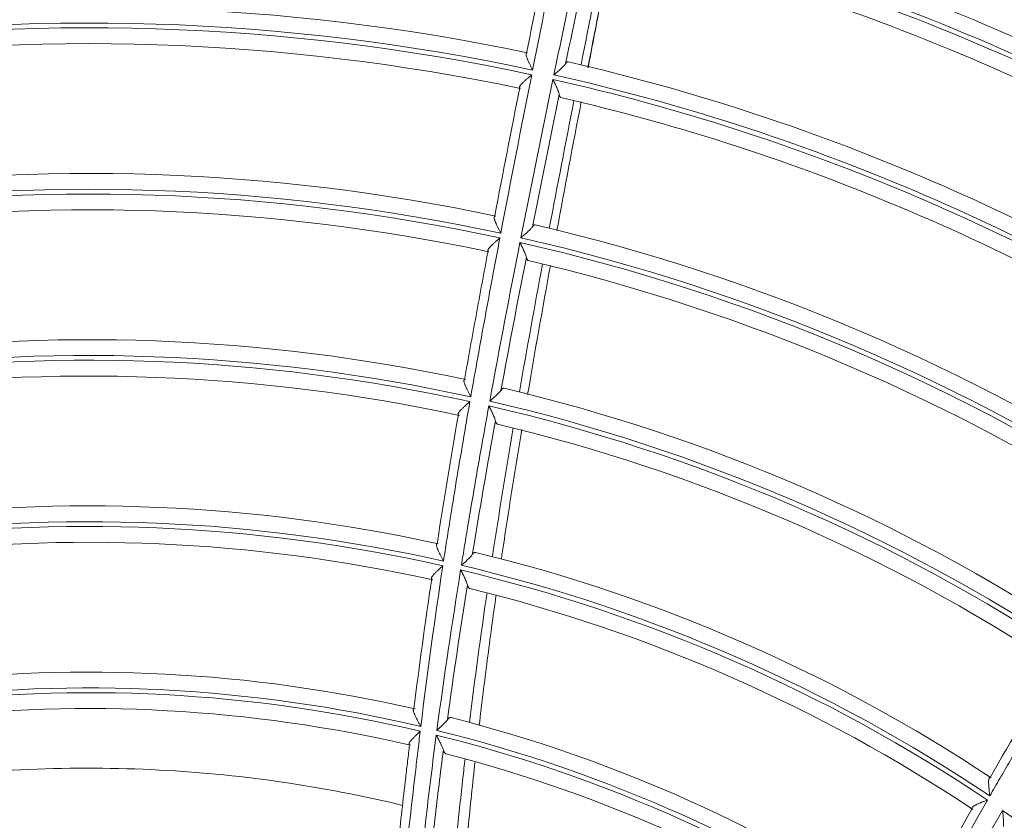
# Model space of a CAD drawing. Units: inches. Extents: x 0 to 6916, y 0 to 4933.
# Drawn here: x 1442 to 1504, y 2414 to 2465 of the extents above; entities that cross this region are included whole.
import ezdxf

# ---------------------------------------------------------------- set-up
doc = ezdxf.new("R2010")
doc.units = ezdxf.units.IN
doc.header["$MEASUREMENT"] = 0
doc.layers.add('LG-Product', color=3, linetype='Continuous')

msp = doc.modelspace()

# ---------------------------------------------------------------- linework, layer by layer
at = {"layer": 'LG-Product', "color": 3, "linetype": 'Continuous', "lineweight": 18}
for radius in [273.8, 252.058, 185.2]:
    msp.add_circle((1446.619, 2330.672), radius, dxfattribs=at)
for centre, radius, start, end in [((1445.675, 2330.783), 272.391, 89.80144, 34.60381), ((1445.676, 2330.783), 271.891, 89.80116, 34.40683), ((1446.619, 2330.672), 155.4, 57.02921, 77.18241), ((1446.619, 2330.672), 154.1, 56.82534, 77.42917), ((1446.619, 2330.672), 154.4, 56.8271, 77.43114), ((1446.619, 2330.672), 153.1, 57.01813, 77.16258), ((1446.619, 2330.672), 145.1, 56.98555, 77.09683), ((1446.619, 2330.672), 144.1, 56.77287, 77.36885), ((1446.619, 2330.672), 143.8, 56.77138, 77.36708), ((1446.619, 2330.672), 142.8, 56.97692, 77.07779), ((1446.619, 2330.672), 134.7, 78.11972, 98.18036), ((1446.619, 2330.672), 133.7, 77.89208, 98.47723), ((1446.619, 2330.672), 133.4, 77.89011, 98.4749), ((1446.619, 2330.672), 132.4, 78.10789, 98.15599), ((1446.619, 2330.672), 134.7, 56.94325, 77.00389), ((1446.619, 2330.672), 133.4, 56.71364, 77.29843), ((1446.619, 2330.672), 133.7, 56.71561, 77.30076), ((1446.619, 2330.672), 132.4, 56.93142, 76.97952), ((1446.619, 2330.672), 124.2, 78.04932, 98.04809), ((1446.619, 2330.672), 123.2, 77.80086, 98.3716), ((1446.619, 2330.672), 122.9, 77.79737, 98.36764), ((1446.619, 2330.672), 121.9, 78.02643, 98.00992), ((1446.619, 2330.672), 124.2, 56.87285, 76.87162), ((1446.619, 2330.672), 123.2, 56.62439, 77.19513), ((1446.619, 2330.672), 122.9, 56.6209, 77.19117), ((1446.619, 2330.672), 121.9, 56.84996, 76.83345), ((1446.619, 2330.672), 113.7, 77.91031, 97.83319), ((1446.619, 2330.672), 112.7, 77.63322, 98.18505), ((1446.619, 2330.672), 112.4, 77.62676, 98.17797), ((1446.619, 2330.672), 111.4, 77.86542, 97.76937), ((1446.619, 2330.672), 113.7, 56.73384, 76.65672), ((1446.619, 2330.672), 112.4, 56.45029, 77.0015), ((1446.619, 2330.672), 112.7, 56.45675, 77.00858), ((1446.619, 2330.672), 111.4, 56.68895, 76.5929), ((1446.619, 2330.672), 103.2, 77.64493, 97.47317), ((1446.619, 2330.672), 102.2, 77.32811, 97.85529), ((1446.619, 2330.672), 101.9, 77.31643, 97.84298), ((1446.619, 2330.672), 100.9, 77.56129, 97.36688), ((1446.619, 2330.672), 103.2, 56.46846, 76.2967), ((1446.619, 2330.672), 102.2, 56.15163, 76.67881), ((1446.619, 2330.672), 101.9, 56.13996, 76.66651), ((1446.619, 2330.672), 100.9, 56.38482, 76.19041), ((1446.619, 2330.672), 92.7, 77.14954, 96.87942), ((1446.619, 2330.672), 91.7, 76.77196, 97.29479), ((1446.619, 2330.672), 91.4, 76.75126, 97.27398), ((1446.619, 2330.672), 90.4, 76.9987, 96.70439), ((1446.619, 2330.672), 92.7, 55.97307, 75.70295), ((1446.619, 2330.672), 91.7, 55.59549, 76.11832), ((1446.619, 2330.672), 91.4, 55.57479, 76.09751), ((1446.619, 2330.672), 90.4, 55.82223, 75.52792), ((1446.619, 2330.672), 101.9, 34.96349, 55.49004)]:
    msp.add_arc(centre, radius, start, end, dxfattribs=at)
for points, degree in [([(1476.645, 2471.302), (1475.983, 2468.001), (1475.319, 2464.7), (1474.663, 2461.398)], 3), ([(1474.282, 2462.466), (1474.813, 2465.138), (1475.348, 2467.808), (1475.883, 2470.479)], 3), ([(1476.011, 2461.101), (1476.692, 2464.399), (1477.381, 2467.695), (1478.069, 2470.991)], 3), ([(1478.467, 2470.033), (1477.893, 2467.287), (1477.319, 2464.541), (1476.749, 2461.795)], 3), ([(1479.309, 2469.68), (1478.778, 2467.031), (1478.249, 2464.382), (1477.724, 2461.732)], 3), ([(1478.16, 2461.593), (1478.679, 2464.269), (1479.204, 2466.943), (1479.729, 2469.618)], 3), ([(1478.168, 2461.536), (1478.946, 2465.603), (1479.749, 2469.666)], 2), ([(1474.605, 2461.103), (1473.943, 2457.768), (1473.289, 2454.431), (1472.653, 2451.09)], 3), ([(1473.924, 2450.808), (1474.584, 2454.144), (1475.263, 2457.476), (1475.95, 2460.808)], 3), ([(1472.268, 2452.164), (1472.785, 2454.87), (1473.313, 2457.573), (1473.847, 2460.276)], 3), ([(1476.349, 2459.857), (1475.774, 2457.071), (1475.206, 2454.283), (1474.651, 2451.494)], 3), ([(1477.278, 2459.473), (1476.75, 2456.789), (1476.229, 2454.103), (1475.72, 2451.415)], 3), ([(1476.196, 2451.268), (1476.699, 2453.98), (1477.213, 2456.689), (1477.735, 2459.397)], 3), ([(1471.955, 2440.487), (1472.566, 2443.833), (1473.207, 2447.175), (1473.866, 2450.514)], 3), ([(1474.27, 2449.569), (1473.719, 2446.771), (1473.182, 2443.97), (1472.665, 2441.166)], 3), ([(1475.294, 2449.151), (1474.791, 2446.459), (1474.302, 2443.765), (1473.832, 2441.068)], 3), ([(1474.35, 2440.911), (1474.813, 2443.63), (1475.294, 2446.347), (1475.79, 2449.061)], 3), ([(1468.629, 2431.473), (1469.055, 2434.193), (1469.505, 2436.909), (1469.974, 2439.623)], 3), ([(1472.315, 2439.253), (1471.805, 2436.436), (1471.316, 2433.617), (1470.855, 2430.793)], 3), ([(1473.44, 2438.795), (1472.98, 2436.09), (1472.54, 2433.382), (1472.126, 2430.67)], 3), ([(1468.993, 2430.085), (1468.478, 2426.71), (1468.017, 2423.327), (1467.603, 2419.939)], 3), ([(1468.62, 2419.694), (1469.071, 2423.078), (1469.578, 2426.454), (1470.119, 2429.825)], 3), ([(1467.165, 2421.043), (1467.507, 2423.78), (1467.88, 2426.513), (1468.288, 2429.242)], 3), ([(1470.547, 2428.889), (1470.095, 2426.048), (1469.668, 2423.204), (1469.28, 2420.354)], 3), ([(1471.784, 2428.384), (1471.383, 2425.657), (1471.012, 2422.929), (1470.675, 2420.196)], 3), ([(1503.557, 2416.715), (1504.936, 2419.098), (1506.337, 2421.468), (1507.755, 2423.829)], 3), ([(1503.395, 2415.29), (1501.694, 2412.329), (1500.043, 2409.341), (1498.433, 2406.331)], 3), ([(1498.424, 2407.519), (1499.731, 2409.947), (1501.066, 2412.361), (1502.432, 2414.758)], 3), ([(1499.292, 2405.735), (1500.936, 2408.728), (1502.628, 2411.693), (1504.351, 2414.64)], 3)]:
    msp.add_open_spline(points, degree=degree, dxfattribs=at)
for points, knots in [([(1474.282, 2462.466), (1474.273, 2462.46), (1474.267, 2462.452), (1474.257, 2462.432), (1474.254, 2462.421), (1474.253, 2462.4), (1474.252, 2462.393), (1474.253, 2462.378), (1474.253, 2462.37), (1474.256, 2462.346), (1474.259, 2462.328), (1474.266, 2462.3), (1474.269, 2462.29), (1474.274, 2462.27), (1474.277, 2462.259), (1474.287, 2462.228), (1474.294, 2462.206), (1474.31, 2462.162), (1474.319, 2462.138), (1474.338, 2462.091), (1474.348, 2462.066), (1474.38, 2461.992), (1474.403, 2461.941), (1474.439, 2461.862), (1474.451, 2461.836), (1474.476, 2461.783), (1474.489, 2461.756), (1474.528, 2461.674), (1474.555, 2461.619), (1474.595, 2461.536), (1474.609, 2461.509), (1474.629, 2461.467), (1474.636, 2461.453), (1474.65, 2461.426), (1474.657, 2461.412), (1474.663, 2461.398)], [0, 0, 0, 0, 0.0625, 0.0625, 0.125, 0.125, 0.15625, 0.15625, 0.1875, 0.1875, 0.25, 0.25, 0.28125, 0.28125, 0.3125, 0.3125, 0.375, 0.375, 0.4375, 0.4375, 0.5, 0.5, 0.625, 0.625, 0.6875, 0.6875, 0.75, 0.75, 0.875, 0.875, 0.9375, 0.9375, 0.96875, 0.96875, 1, 1, 1, 1]), ([(1476.011, 2461.101), (1476.02, 2461.109), (1476.029, 2461.117), (1476.048, 2461.133), (1476.076, 2461.156), (1476.103, 2461.179), (1476.158, 2461.226), (1476.194, 2461.256), (1476.266, 2461.318), (1476.301, 2461.348), (1476.354, 2461.394), (1476.371, 2461.409), (1476.405, 2461.439), (1476.422, 2461.454), (1476.472, 2461.499), (1476.503, 2461.528), (1476.549, 2461.571), (1476.571, 2461.593), (1476.593, 2461.614), (1476.607, 2461.628), (1476.614, 2461.635), (1476.648, 2461.669), (1476.672, 2461.696), (1476.716, 2461.747), (1476.735, 2461.771), (1476.749, 2461.795)], [0, 0, 0, 0, 0.03125, 0.03125, 0.0625, 0.125, 0.125, 0.25, 0.25, 0.375, 0.375, 0.4375, 0.4375, 0.5, 0.5, 0.625, 0.625, 0.6875, 0.71875, 0.71875, 0.75, 0.75, 0.875, 0.875, 1, 1, 1, 1]), ([(1476.911, 2461.922), (1476.9, 2461.924), (1476.876, 2461.923), (1476.85, 2461.908), (1476.829, 2461.892), (1476.822, 2461.886), (1476.808, 2461.872), (1476.801, 2461.864), (1476.779, 2461.838), (1476.764, 2461.818), (1476.749, 2461.795)], [0, 0, 0, 0, 0.25, 0.5, 0.5, 0.625, 0.625, 0.75, 0.75, 1, 1, 1, 1]), ([(1474.605, 2461.103), (1474.593, 2461.093), (1474.582, 2461.083), (1474.558, 2461.063), (1474.547, 2461.053), (1474.512, 2461.023), (1474.488, 2461.003), (1474.419, 2460.943), (1474.374, 2460.904), (1474.284, 2460.824), (1474.24, 2460.785), (1474.156, 2460.709), (1474.115, 2460.671), (1474.058, 2460.615), (1474.039, 2460.597), (1474.004, 2460.56), (1473.987, 2460.543), (1473.955, 2460.508), (1473.94, 2460.491), (1473.919, 2460.466), (1473.913, 2460.458), (1473.9, 2460.442), (1473.894, 2460.434), (1473.878, 2460.411), (1473.868, 2460.396), (1473.856, 2460.374), (1473.853, 2460.368), (1473.847, 2460.354), (1473.845, 2460.347), (1473.839, 2460.328), (1473.837, 2460.317), (1473.839, 2460.295), (1473.842, 2460.285), (1473.847, 2460.276)], [0, 0, 0, 0, 0.03125, 0.03125, 0.0625, 0.0625, 0.125, 0.125, 0.25, 0.25, 0.375, 0.375, 0.5, 0.5, 0.5625, 0.5625, 0.625, 0.625, 0.6875, 0.6875, 0.71875, 0.71875, 0.75, 0.75, 0.8125, 0.8125, 0.84375, 0.84375, 0.875, 0.875, 0.9375, 0.9375, 1, 1, 1, 1]), ([(1476.349, 2459.857), (1476.344, 2459.885), (1476.337, 2459.916), (1476.317, 2459.982), (1476.305, 2460.017), (1476.288, 2460.063), (1476.284, 2460.073), (1476.277, 2460.092), (1476.266, 2460.12), (1476.254, 2460.149), (1476.229, 2460.209), (1476.212, 2460.249), (1476.184, 2460.311), (1476.175, 2460.332), (1476.156, 2460.374), (1476.146, 2460.395), (1476.116, 2460.459), (1476.096, 2460.502), (1476.055, 2460.589), (1476.035, 2460.632), (1476.003, 2460.698), (1475.987, 2460.73), (1475.972, 2460.763), (1475.961, 2460.785), (1475.956, 2460.797), (1475.95, 2460.808)], [0, 0, 0, 0, 0.125, 0.125, 0.25, 0.25, 0.28125, 0.28125, 0.3125, 0.375, 0.375, 0.5, 0.5, 0.5625, 0.5625, 0.625, 0.625, 0.75, 0.75, 0.875, 0.875, 0.9375, 0.96875, 0.96875, 1, 1, 1, 1]), ([(1476.349, 2459.857), (1476.353, 2459.829), (1476.364, 2459.779), (1476.379, 2459.741), (1476.392, 2459.716), (1476.397, 2459.709), (1476.406, 2459.696), (1476.411, 2459.691), (1476.426, 2459.677), (1476.437, 2459.671), (1476.449, 2459.668)], [0, 0, 0, 0, 0.25, 0.5, 0.5, 0.625, 0.625, 0.75, 0.75, 1, 1, 1, 1]), ([(1472.653, 2451.09), (1472.646, 2451.104), (1472.639, 2451.118), (1472.625, 2451.146), (1472.618, 2451.16), (1472.597, 2451.202), (1472.583, 2451.23), (1472.542, 2451.313), (1472.515, 2451.369), (1472.475, 2451.451), (1472.462, 2451.478), (1472.436, 2451.532), (1472.423, 2451.559), (1472.387, 2451.638), (1472.364, 2451.69), (1472.337, 2451.752), (1472.331, 2451.764), (1472.321, 2451.789), (1472.316, 2451.801), (1472.302, 2451.837), (1472.293, 2451.861), (1472.276, 2451.906), (1472.269, 2451.928), (1472.259, 2451.959), (1472.256, 2451.97), (1472.251, 2451.99), (1472.248, 2451.999), (1472.241, 2452.028), (1472.238, 2452.046), (1472.236, 2452.07), (1472.235, 2452.078), (1472.235, 2452.093), (1472.236, 2452.1), (1472.238, 2452.12), (1472.241, 2452.131), (1472.251, 2452.15), (1472.258, 2452.158), (1472.268, 2452.164)], [0, 0, 0, 0, 0.03125, 0.03125, 0.0625, 0.0625, 0.125, 0.125, 0.25, 0.25, 0.3125, 0.3125, 0.375, 0.375, 0.5, 0.5, 0.53125, 0.53125, 0.5625, 0.5625, 0.625, 0.625, 0.6875, 0.6875, 0.71875, 0.71875, 0.75, 0.75, 0.8125, 0.8125, 0.84375, 0.84375, 0.875, 0.875, 0.9375, 0.9375, 1, 1, 1, 1]), ([(1474.651, 2451.494), (1474.636, 2451.471), (1474.617, 2451.447), (1474.573, 2451.396), (1474.549, 2451.37), (1474.516, 2451.335), (1474.509, 2451.328), (1474.495, 2451.314), (1474.474, 2451.294), (1474.452, 2451.272), (1474.407, 2451.23), (1474.376, 2451.201), (1474.327, 2451.157), (1474.311, 2451.142), (1474.277, 2451.112), (1474.26, 2451.097), (1474.209, 2451.052), (1474.174, 2451.022), (1474.104, 2450.961), (1474.068, 2450.931), (1474.014, 2450.885), (1473.988, 2450.862), (1473.96, 2450.839), (1473.942, 2450.823), (1473.933, 2450.816), (1473.924, 2450.808)], [0, 0, 0, 0, 0.125, 0.125, 0.25, 0.25, 0.28125, 0.28125, 0.3125, 0.375, 0.375, 0.5, 0.5, 0.5625, 0.5625, 0.625, 0.625, 0.75, 0.75, 0.875, 0.875, 0.9375, 0.96875, 0.96875, 1, 1, 1, 1]), ([(1474.651, 2451.494), (1474.667, 2451.519), (1474.683, 2451.54), (1474.703, 2451.562), (1474.707, 2451.567), (1474.715, 2451.575), (1474.719, 2451.579), (1474.73, 2451.59), (1474.738, 2451.596), (1474.76, 2451.613), (1474.775, 2451.62), (1474.796, 2451.626), (1474.803, 2451.627), (1474.816, 2451.628), (1474.823, 2451.627), (1474.829, 2451.626)], [0, 0, 0, 0, 0.25, 0.25, 0.3125, 0.3125, 0.375, 0.375, 0.5, 0.5, 0.75, 0.75, 0.875, 0.875, 1, 1, 1, 1]), ([(1472.597, 2450.795), (1472.279, 2449.124), (1471.966, 2447.452), (1471.352, 2444.106), (1471.05, 2442.432), (1470.756, 2440.757)], [0, 0, 0, 0, 0.5, 0.5, 1, 1, 1, 1]), ([(1471.85, 2449.963), (1471.843, 2449.972), (1471.839, 2449.981), (1471.836, 2450.003), (1471.837, 2450.014), (1471.842, 2450.033), (1471.844, 2450.04), (1471.85, 2450.053), (1471.853, 2450.06), (1471.863, 2450.081), (1471.873, 2450.096), (1471.889, 2450.12), (1471.894, 2450.128), (1471.907, 2450.144), (1471.913, 2450.152), (1471.933, 2450.177), (1471.948, 2450.194), (1471.979, 2450.229), (1471.996, 2450.247), (1472.022, 2450.274), (1472.031, 2450.283), (1472.05, 2450.302), (1472.059, 2450.311), (1472.107, 2450.358), (1472.147, 2450.396), (1472.21, 2450.454), (1472.231, 2450.474), (1472.275, 2450.513), (1472.298, 2450.533), (1472.365, 2450.593), (1472.411, 2450.633), (1472.48, 2450.694), (1472.503, 2450.714), (1472.538, 2450.744), (1472.55, 2450.755), (1472.573, 2450.775), (1472.585, 2450.785), (1472.597, 2450.795)], [0, 0, 0, 0, 0.0625, 0.0625, 0.125, 0.125, 0.15625, 0.15625, 0.1875, 0.1875, 0.25, 0.25, 0.28125, 0.28125, 0.3125, 0.3125, 0.375, 0.375, 0.4375, 0.4375, 0.46875, 0.46875, 0.5, 0.5, 0.625, 0.625, 0.6875, 0.6875, 0.75, 0.75, 0.875, 0.875, 0.9375, 0.9375, 0.96875, 0.96875, 1, 1, 1, 1]), ([(1470.362, 2441.838), (1470.602, 2443.193), (1470.846, 2444.548), (1471.342, 2447.256), (1471.595, 2448.61), (1471.85, 2449.963)], [0, 0, 0, 0, 0.5, 0.5, 1, 1, 1, 1]), ([(1473.866, 2450.514), (1473.871, 2450.503), (1473.877, 2450.492), (1473.887, 2450.47), (1473.903, 2450.437), (1473.919, 2450.405), (1473.95, 2450.34), (1473.971, 2450.297), (1474.012, 2450.212), (1474.032, 2450.169), (1474.062, 2450.106), (1474.072, 2450.085), (1474.091, 2450.043), (1474.1, 2450.022), (1474.128, 2449.961), (1474.146, 2449.921), (1474.171, 2449.862), (1474.183, 2449.833), (1474.194, 2449.805), (1474.202, 2449.786), (1474.205, 2449.777), (1474.223, 2449.73), (1474.235, 2449.695), (1474.256, 2449.629), (1474.265, 2449.598), (1474.27, 2449.569)], [0, 0, 0, 0, 0.03125, 0.03125, 0.0625, 0.125, 0.125, 0.25, 0.25, 0.375, 0.375, 0.4375, 0.4375, 0.5, 0.5, 0.625, 0.625, 0.6875, 0.71875, 0.71875, 0.75, 0.75, 0.875, 0.875, 1, 1, 1, 1]), ([(1474.386, 2449.368), (1474.373, 2449.371), (1474.348, 2449.384), (1474.326, 2449.411), (1474.314, 2449.433), (1474.312, 2449.437), (1474.307, 2449.446), (1474.305, 2449.451), (1474.298, 2449.467), (1474.294, 2449.478), (1474.282, 2449.513), (1474.276, 2449.54), (1474.27, 2449.569)], [0, 0, 0, 0, 0.25, 0.5, 0.5, 0.5625, 0.5625, 0.625, 0.625, 0.75, 0.75, 1, 1, 1, 1]), ([(1470.362, 2441.838), (1470.352, 2441.832), (1470.345, 2441.825), (1470.333, 2441.807), (1470.33, 2441.796), (1470.326, 2441.769), (1470.326, 2441.755), (1470.329, 2441.722), (1470.333, 2441.704), (1470.341, 2441.666), (1470.347, 2441.646), (1470.36, 2441.603), (1470.368, 2441.581), (1470.385, 2441.536), (1470.394, 2441.512), (1470.414, 2441.463), (1470.425, 2441.438), (1470.458, 2441.363), (1470.482, 2441.311), (1470.52, 2441.231), (1470.533, 2441.204), (1470.56, 2441.149), (1470.573, 2441.121), (1470.614, 2441.038), (1470.642, 2440.983), (1470.685, 2440.898), (1470.699, 2440.87), (1470.72, 2440.828), (1470.727, 2440.814), (1470.742, 2440.785), (1470.749, 2440.771), (1470.756, 2440.757)], [0, 0, 0, 0, 0.0625, 0.0625, 0.125, 0.125, 0.1875, 0.1875, 0.25, 0.25, 0.3125, 0.3125, 0.375, 0.375, 0.4375, 0.4375, 0.5, 0.5, 0.625, 0.625, 0.6875, 0.6875, 0.75, 0.75, 0.875, 0.875, 0.9375, 0.9375, 0.96875, 0.96875, 1, 1, 1, 1]), ([(1472.86, 2441.303), (1472.845, 2441.306), (1472.815, 2441.305), (1472.783, 2441.29), (1472.758, 2441.273), (1472.75, 2441.266), (1472.733, 2441.251), (1472.725, 2441.242), (1472.699, 2441.214), (1472.682, 2441.192), (1472.665, 2441.166)], [0, 0, 0, 0, 0.25, 0.5, 0.5, 0.625, 0.625, 0.75, 0.75, 1, 1, 1, 1]), ([(1471.955, 2440.487), (1471.964, 2440.495), (1471.972, 2440.503), (1471.99, 2440.518), (1472.016, 2440.541), (1472.043, 2440.563), (1472.095, 2440.609), (1472.129, 2440.639), (1472.198, 2440.699), (1472.231, 2440.729), (1472.298, 2440.788), (1472.331, 2440.818), (1472.394, 2440.875), (1472.424, 2440.904), (1472.468, 2440.946), (1472.482, 2440.96), (1472.51, 2440.988), (1472.524, 2441.002), (1472.563, 2441.042), (1472.587, 2441.068), (1472.63, 2441.119), (1472.649, 2441.143), (1472.665, 2441.166)], [0, 0, 0, 0, 0.03125, 0.03125, 0.0625, 0.125, 0.125, 0.25, 0.25, 0.375, 0.375, 0.5, 0.5, 0.625, 0.625, 0.6875, 0.6875, 0.75, 0.75, 0.875, 0.875, 1, 1, 1, 1]), ([(1470.704, 2440.461), (1470.411, 2438.784), (1469.981, 2436.266), (1469.501, 2433.325), (1469.301, 2432.064), (1469.169, 2431.224), (1469.103, 2430.803), (1469.039, 2430.383)], [0, 0, 0, 0, 0.5, 0.75, 0.875, 0.875, 1, 1, 1, 1]), ([(1470.704, 2440.461), (1470.693, 2440.451), (1470.681, 2440.441), (1470.658, 2440.42), (1470.646, 2440.41), (1470.611, 2440.379), (1470.588, 2440.358), (1470.519, 2440.297), (1470.474, 2440.257), (1470.406, 2440.196), (1470.384, 2440.176), (1470.341, 2440.136), (1470.319, 2440.116), (1470.257, 2440.057), (1470.217, 2440.018), (1470.17, 2439.971), (1470.16, 2439.962), (1470.142, 2439.943), (1470.133, 2439.934), (1470.107, 2439.906), (1470.091, 2439.888), (1470.061, 2439.853), (1470.046, 2439.836), (1470.027, 2439.811), (1470.021, 2439.803), (1470.009, 2439.787), (1470.004, 2439.779), (1469.989, 2439.755), (1469.98, 2439.74), (1469.97, 2439.719), (1469.968, 2439.712), (1469.963, 2439.699), (1469.961, 2439.693), (1469.958, 2439.674), (1469.958, 2439.663), (1469.962, 2439.642), (1469.967, 2439.632), (1469.974, 2439.623)], [0, 0, 0, 0, 0.03125, 0.03125, 0.0625, 0.0625, 0.125, 0.125, 0.25, 0.25, 0.3125, 0.3125, 0.375, 0.375, 0.5, 0.5, 0.53125, 0.53125, 0.5625, 0.5625, 0.625, 0.625, 0.6875, 0.6875, 0.71875, 0.71875, 0.75, 0.75, 0.8125, 0.8125, 0.84375, 0.84375, 0.875, 0.875, 0.9375, 0.9375, 1, 1, 1, 1]), ([(1470.167, 2430.122), (1470.235, 2430.542), (1470.303, 2430.963), (1470.441, 2431.803), (1470.65, 2433.063), (1471.149, 2436.001), (1471.596, 2438.516), (1471.901, 2440.192)], [0, 0, 0, 0, 0.125, 0.125, 0.25, 0.5, 1, 1, 1, 1]), ([(1472.315, 2439.253), (1472.308, 2439.282), (1472.299, 2439.313), (1472.277, 2439.38), (1472.264, 2439.415), (1472.245, 2439.461), (1472.242, 2439.47), (1472.234, 2439.489), (1472.222, 2439.518), (1472.21, 2439.547), (1472.184, 2439.605), (1472.166, 2439.645), (1472.129, 2439.726), (1472.109, 2439.767), (1472.069, 2439.851), (1472.048, 2439.893), (1472.007, 2439.978), (1471.986, 2440.02), (1471.954, 2440.084), (1471.938, 2440.117), (1471.922, 2440.149), (1471.912, 2440.17), (1471.906, 2440.181), (1471.901, 2440.192)], [0, 0, 0, 0, 0.125, 0.125, 0.25, 0.25, 0.28125, 0.28125, 0.3125, 0.375, 0.375, 0.5, 0.5, 0.625, 0.625, 0.75, 0.75, 0.875, 0.875, 0.9375, 0.96875, 0.96875, 1, 1, 1, 1]), ([(1472.315, 2439.253), (1472.322, 2439.221), (1472.338, 2439.164), (1472.359, 2439.121), (1472.382, 2439.084), (1472.394, 2439.069), (1472.421, 2439.047), (1472.435, 2439.04), (1472.449, 2439.036)], [0, 0, 0, 0, 0.25, 0.5, 0.5, 0.75, 0.75, 1, 1, 1, 1]), ([(1472.689, 2430.5), (1472.891, 2431.867), (1473.1, 2433.232), (1473.53, 2435.961), (1473.751, 2437.325), (1473.977, 2438.688)], [0, 0, 0, 0, 0.5, 0.5, 1, 1, 1, 1]), ([(1469.039, 2430.383), (1469.031, 2430.397), (1469.024, 2430.411), (1469.009, 2430.44), (1469.001, 2430.454), (1468.979, 2430.497), (1468.964, 2430.526), (1468.92, 2430.611), (1468.891, 2430.667), (1468.849, 2430.751), (1468.835, 2430.778), (1468.814, 2430.82), (1468.807, 2430.834), (1468.793, 2430.861), (1468.787, 2430.875), (1468.754, 2430.943), (1468.729, 2430.996), (1468.694, 2431.072), (1468.683, 2431.097), (1468.667, 2431.134), (1468.662, 2431.147), (1468.652, 2431.171), (1468.648, 2431.183), (1468.634, 2431.217), (1468.626, 2431.24), (1468.612, 2431.282), (1468.606, 2431.303), (1468.599, 2431.332), (1468.597, 2431.341), (1468.594, 2431.359), (1468.593, 2431.368), (1468.591, 2431.392), (1468.591, 2431.407), (1468.594, 2431.426), (1468.595, 2431.432), (1468.599, 2431.443), (1468.601, 2431.448), (1468.611, 2431.461), (1468.619, 2431.468), (1468.629, 2431.473)], [0, 0, 0, 0, 0.03125, 0.03125, 0.0625, 0.0625, 0.125, 0.125, 0.25, 0.25, 0.3125, 0.3125, 0.34375, 0.34375, 0.375, 0.375, 0.5, 0.5, 0.5625, 0.5625, 0.59375, 0.59375, 0.625, 0.625, 0.6875, 0.6875, 0.75, 0.75, 0.78125, 0.78125, 0.8125, 0.8125, 0.875, 0.875, 0.90625, 0.90625, 0.9375, 0.9375, 1, 1, 1, 1]), ([(1470.855, 2430.793), (1470.839, 2430.77), (1470.821, 2430.746), (1470.779, 2430.696), (1470.755, 2430.67), (1470.717, 2430.63), (1470.704, 2430.616), (1470.677, 2430.589), (1470.663, 2430.575), (1470.621, 2430.534), (1470.591, 2430.505), (1470.531, 2430.448), (1470.499, 2430.419), (1470.451, 2430.375), (1470.434, 2430.361), (1470.402, 2430.331), (1470.385, 2430.316), (1470.336, 2430.272), (1470.302, 2430.242), (1470.252, 2430.197), (1470.227, 2430.175), (1470.201, 2430.152), (1470.184, 2430.137), (1470.176, 2430.13), (1470.167, 2430.122)], [0, 0, 0, 0, 0.125, 0.125, 0.25, 0.25, 0.3125, 0.3125, 0.375, 0.375, 0.5, 0.5, 0.625, 0.625, 0.6875, 0.6875, 0.75, 0.75, 0.875, 0.875, 0.9375, 0.96875, 0.96875, 1, 1, 1, 1]), ([(1470.855, 2430.793), (1470.873, 2430.82), (1470.891, 2430.843), (1470.919, 2430.873), (1470.928, 2430.882), (1470.946, 2430.898), (1470.955, 2430.905), (1470.982, 2430.922), (1471, 2430.93), (1471.025, 2430.936), (1471.034, 2430.937), (1471.051, 2430.937), (1471.059, 2430.936), (1471.067, 2430.934)], [0, 0, 0, 0, 0.25, 0.25, 0.375, 0.375, 0.5, 0.5, 0.75, 0.75, 0.875, 0.875, 1, 1, 1, 1]), ([(1468.288, 2429.242), (1468.28, 2429.25), (1468.274, 2429.26), (1468.268, 2429.28), (1468.267, 2429.291), (1468.269, 2429.31), (1468.27, 2429.316), (1468.274, 2429.329), (1468.276, 2429.336), (1468.284, 2429.357), (1468.292, 2429.372), (1468.306, 2429.395), (1468.311, 2429.403), (1468.322, 2429.419), (1468.328, 2429.427), (1468.346, 2429.452), (1468.36, 2429.469), (1468.389, 2429.505), (1468.405, 2429.523), (1468.43, 2429.551), (1468.439, 2429.56), (1468.456, 2429.579), (1468.465, 2429.588), (1468.511, 2429.636), (1468.55, 2429.675), (1468.612, 2429.735), (1468.633, 2429.755), (1468.666, 2429.786), (1468.676, 2429.796), (1468.698, 2429.816), (1468.709, 2429.827), (1468.765, 2429.878), (1468.809, 2429.919), (1468.878, 2429.981), (1468.901, 2430.002), (1468.935, 2430.033), (1468.947, 2430.044), (1468.97, 2430.064), (1468.982, 2430.075), (1468.993, 2430.085)], [0, 0, 0, 0, 0.0625, 0.0625, 0.125, 0.125, 0.15625, 0.15625, 0.1875, 0.1875, 0.25, 0.25, 0.28125, 0.28125, 0.3125, 0.3125, 0.375, 0.375, 0.4375, 0.4375, 0.46875, 0.46875, 0.5, 0.5, 0.625, 0.625, 0.6875, 0.6875, 0.71875, 0.71875, 0.75, 0.75, 0.875, 0.875, 0.9375, 0.9375, 0.96875, 0.96875, 1, 1, 1, 1]), ([(1470.119, 2429.825), (1470.125, 2429.815), (1470.13, 2429.804), (1470.141, 2429.783), (1470.157, 2429.751), (1470.174, 2429.719), (1470.206, 2429.655), (1470.227, 2429.613), (1470.259, 2429.55), (1470.27, 2429.529), (1470.29, 2429.487), (1470.301, 2429.466), (1470.332, 2429.404), (1470.351, 2429.363), (1470.39, 2429.282), (1470.408, 2429.243), (1470.435, 2429.185), (1470.443, 2429.166), (1470.46, 2429.127), (1470.468, 2429.109), (1470.491, 2429.053), (1470.505, 2429.018), (1470.53, 2428.95), (1470.54, 2428.918), (1470.547, 2428.889)], [0, 0, 0, 0, 0.03125, 0.03125, 0.0625, 0.125, 0.125, 0.25, 0.25, 0.3125, 0.3125, 0.375, 0.375, 0.5, 0.5, 0.625, 0.625, 0.6875, 0.6875, 0.75, 0.75, 0.875, 0.875, 1, 1, 1, 1]), ([(1470.704, 2428.655), (1470.687, 2428.66), (1470.671, 2428.668), (1470.641, 2428.692), (1470.627, 2428.708), (1470.607, 2428.737), (1470.601, 2428.748), (1470.588, 2428.772), (1470.582, 2428.784), (1470.566, 2428.825), (1470.556, 2428.855), (1470.547, 2428.889)], [0, 0, 0, 0, 0.25, 0.25, 0.5, 0.5, 0.625, 0.625, 0.75, 0.75, 1, 1, 1, 1]), ([(1471.29, 2420.008), (1471.452, 2421.385), (1471.623, 2422.761), (1471.981, 2425.51), (1472.168, 2426.884), (1472.363, 2428.257)], [0, 0, 0, 0, 0.5, 0.5, 1, 1, 1, 1]), ([(1508.738, 2424.347), (1507.858, 2422.889), (1506.548, 2420.696), (1505.039, 2418.127), (1504.397, 2417.024), (1503.97, 2416.288), (1503.757, 2415.919), (1503.544, 2415.551)], [0, 0, 0, 0, 0.5, 0.75, 0.875, 0.875, 1, 1, 1, 1]), ([(1467.603, 2419.939), (1467.595, 2419.953), (1467.587, 2419.968), (1467.571, 2419.997), (1467.564, 2420.011), (1467.54, 2420.055), (1467.525, 2420.083), (1467.479, 2420.169), (1467.448, 2420.226), (1467.404, 2420.31), (1467.382, 2420.352), (1467.36, 2420.394), (1467.346, 2420.422), (1467.338, 2420.436), (1467.303, 2420.505), (1467.277, 2420.558), (1467.24, 2420.636), (1467.228, 2420.661), (1467.211, 2420.699), (1467.206, 2420.711), (1467.196, 2420.736), (1467.19, 2420.748), (1467.176, 2420.783), (1467.167, 2420.806), (1467.152, 2420.85), (1467.145, 2420.871), (1467.137, 2420.9), (1467.135, 2420.91), (1467.131, 2420.928), (1467.13, 2420.937), (1467.127, 2420.962), (1467.126, 2420.977), (1467.129, 2420.997), (1467.13, 2421.003), (1467.134, 2421.014), (1467.137, 2421.019), (1467.146, 2421.032), (1467.154, 2421.039), (1467.165, 2421.043)], [0, 0, 0, 0, 0.03125, 0.03125, 0.0625, 0.0625, 0.125, 0.125, 0.25, 0.25, 0.3125, 0.34375, 0.34375, 0.375, 0.375, 0.5, 0.5, 0.5625, 0.5625, 0.59375, 0.59375, 0.625, 0.625, 0.6875, 0.6875, 0.75, 0.75, 0.78125, 0.78125, 0.8125, 0.8125, 0.875, 0.875, 0.90625, 0.90625, 0.9375, 0.9375, 1, 1, 1, 1]), ([(1469.28, 2420.354), (1469.264, 2420.331), (1469.246, 2420.308), (1469.206, 2420.259), (1469.183, 2420.233), (1469.147, 2420.194), (1469.134, 2420.18), (1469.108, 2420.153), (1469.095, 2420.14), (1469.054, 2420.099), (1469.026, 2420.071), (1468.968, 2420.015), (1468.938, 2419.986), (1468.891, 2419.943), (1468.876, 2419.929), (1468.844, 2419.899), (1468.829, 2419.885), (1468.781, 2419.841), (1468.749, 2419.812), (1468.701, 2419.768), (1468.677, 2419.746), (1468.652, 2419.723), (1468.636, 2419.709), (1468.628, 2419.701), (1468.62, 2419.694)], [0, 0, 0, 0, 0.125, 0.125, 0.25, 0.25, 0.3125, 0.3125, 0.375, 0.375, 0.5, 0.5, 0.625, 0.625, 0.6875, 0.6875, 0.75, 0.75, 0.875, 0.875, 0.9375, 0.96875, 0.96875, 1, 1, 1, 1]), ([(1469.28, 2420.354), (1469.299, 2420.383), (1469.319, 2420.408), (1469.348, 2420.439), (1469.358, 2420.448), (1469.373, 2420.461), (1469.378, 2420.464), (1469.388, 2420.472), (1469.393, 2420.475), (1469.417, 2420.49), (1469.437, 2420.498), (1469.465, 2420.504), (1469.475, 2420.505), (1469.493, 2420.505), (1469.502, 2420.503), (1469.512, 2420.501)], [0, 0, 0, 0, 0.25, 0.25, 0.375, 0.375, 0.4375, 0.4375, 0.5, 0.5, 0.75, 0.75, 0.875, 0.875, 1, 1, 1, 1]), ([(1467.566, 2419.639), (1467.514, 2419.21), (1467.463, 2418.78), (1467.387, 2418.136), (1467.362, 2417.921), (1467.312, 2417.491), (1467.187, 2416.417), (1467.061, 2415.342), (1466.865, 2413.623), (1466.769, 2412.763), (1466.631, 2411.472), (1466.586, 2411.042), (1466.498, 2410.181), (1466.456, 2409.75), (1466.415, 2409.319)], [0, 0, 0, 0, 0.125, 0.125, 0.1875, 0.1875, 0.25, 0.5, 0.5, 0.75, 0.75, 0.875, 0.875, 1, 1, 1, 1]), ([(1466.891, 2418.793), (1466.882, 2418.801), (1466.876, 2418.811), (1466.869, 2418.831), (1466.867, 2418.842), (1466.868, 2418.86), (1466.869, 2418.867), (1466.872, 2418.88), (1466.874, 2418.886), (1466.881, 2418.907), (1466.888, 2418.922), (1466.901, 2418.945), (1466.905, 2418.953), (1466.915, 2418.969), (1466.921, 2418.977), (1466.938, 2419.002), (1466.951, 2419.019), (1466.979, 2419.054), (1466.994, 2419.072), (1467.018, 2419.1), (1467.026, 2419.109), (1467.043, 2419.128), (1467.052, 2419.138), (1467.096, 2419.186), (1467.134, 2419.225), (1467.194, 2419.285), (1467.215, 2419.306), (1467.246, 2419.336), (1467.257, 2419.347), (1467.278, 2419.367), (1467.289, 2419.378), (1467.343, 2419.43), (1467.387, 2419.471), (1467.453, 2419.534), (1467.476, 2419.555), (1467.51, 2419.586), (1467.521, 2419.597), (1467.544, 2419.618), (1467.555, 2419.629), (1467.566, 2419.639)], [0, 0, 0, 0, 0.0625, 0.0625, 0.125, 0.125, 0.15625, 0.15625, 0.1875, 0.1875, 0.25, 0.25, 0.28125, 0.28125, 0.3125, 0.3125, 0.375, 0.375, 0.4375, 0.4375, 0.46875, 0.46875, 0.5, 0.5, 0.625, 0.625, 0.6875, 0.6875, 0.71875, 0.71875, 0.75, 0.75, 0.875, 0.875, 0.9375, 0.9375, 0.96875, 0.96875, 1, 1, 1, 1]), ([(1467.401, 2409.064), (1467.483, 2409.928), (1467.569, 2410.79), (1467.75, 2412.514), (1467.939, 2414.237), (1468.144, 2415.958), (1468.356, 2417.677), (1468.466, 2418.536), (1468.58, 2419.395)], [0, 0, 0, 0, 0.25, 0.25, 0.5, 0.75, 0.75, 1, 1, 1, 1]), ([(1468.58, 2419.395), (1468.586, 2419.384), (1468.591, 2419.373), (1468.602, 2419.352), (1468.619, 2419.321), (1468.636, 2419.289), (1468.669, 2419.226), (1468.691, 2419.184), (1468.723, 2419.121), (1468.734, 2419.1), (1468.756, 2419.059), (1468.766, 2419.038), (1468.798, 2418.976), (1468.819, 2418.935), (1468.858, 2418.855), (1468.878, 2418.816), (1468.905, 2418.758), (1468.914, 2418.738), (1468.932, 2418.7), (1468.94, 2418.681), (1468.965, 2418.625), (1468.98, 2418.59), (1469.007, 2418.521), (1469.018, 2418.489), (1469.027, 2418.458)], [0, 0, 0, 0, 0.03125, 0.03125, 0.0625, 0.125, 0.125, 0.25, 0.25, 0.3125, 0.3125, 0.375, 0.375, 0.5, 0.5, 0.625, 0.625, 0.6875, 0.6875, 0.75, 0.75, 0.875, 0.875, 1, 1, 1, 1]), ([(1465.958, 2410.442), (1466.028, 2411.139), (1466.1, 2411.836), (1466.251, 2413.228), (1466.406, 2414.62), (1466.607, 2416.359), (1466.728, 2417.402), (1466.809, 2418.098), (1466.85, 2418.445), (1466.891, 2418.793)], [0, 0, 0, 0, 0.25, 0.25, 0.5, 0.75, 0.875, 0.875, 1, 1, 1, 1]), ([(1469.027, 2418.458), (1468.838, 2417.004), (1468.66, 2415.549), (1468.41, 2413.363), (1468.329, 2412.634), (1468.174, 2411.175), (1468.099, 2410.445), (1468.027, 2409.715)], [0, 0, 0, 0, 0.5, 0.5, 0.75, 0.75, 1, 1, 1, 1]), ([(1469.211, 2418.204), (1469.192, 2418.208), (1469.174, 2418.218), (1469.139, 2418.244), (1469.123, 2418.262), (1469.099, 2418.294), (1469.092, 2418.306), (1469.077, 2418.332), (1469.07, 2418.346), (1469.05, 2418.389), (1469.038, 2418.422), (1469.027, 2418.458)], [0, 0, 0, 0, 0.25, 0.25, 0.5, 0.5, 0.625, 0.625, 0.75, 0.75, 1, 1, 1, 1]), ([(1470.398, 2417.889), (1470.352, 2417.492), (1470.306, 2417.096), (1470.007, 2414.444), (1469.778, 2412.186), (1469.561, 2409.787), (1469.549, 2409.648), (1469.537, 2409.509)], [0, 0, 0, 0, 0.142063, 0.142063, 0.95023, 0.95023, 1, 1, 1, 1]), ([(1470.205, 2409.293), (1470.264, 2409.997), (1470.326, 2410.702), (1470.454, 2412.11), (1470.521, 2412.813), (1470.727, 2414.924), (1470.874, 2416.329), (1471.03, 2417.734)], [0, 0, 0, 0, 0.25, 0.25, 0.5, 0.5, 1, 1, 1, 1]), ([(1466.469, 2414.955), (1466.355, 2414.982), (1463.627, 2415.631), (1458.208, 2416.642), (1450.077, 2417.366), (1443.88, 2417.32), (1440.178, 2417.065), (1439.241, 2416.984), (1438.996, 2416.963)], [0, 0, 0, 0, 0.012864, 0.308591, 0.604318, 0.900044, 0.973976, 1, 1, 1, 1]), ([(1503.544, 2415.551), (1503.543, 2415.567), (1503.541, 2415.583), (1503.537, 2415.615), (1503.535, 2415.631), (1503.53, 2415.679), (1503.527, 2415.711), (1503.516, 2415.806), (1503.51, 2415.869), (1503.5, 2415.962), (1503.497, 2415.993), (1503.493, 2416.04), (1503.491, 2416.055), (1503.489, 2416.086), (1503.487, 2416.101), (1503.481, 2416.176), (1503.477, 2416.234), (1503.472, 2416.318), (1503.471, 2416.346), (1503.47, 2416.386), (1503.469, 2416.399), (1503.469, 2416.425), (1503.469, 2416.438), (1503.469, 2416.475), (1503.469, 2416.499), (1503.472, 2416.544), (1503.474, 2416.565), (1503.478, 2416.594), (1503.479, 2416.604), (1503.483, 2416.622), (1503.485, 2416.63), (1503.491, 2416.654), (1503.496, 2416.667), (1503.506, 2416.685), (1503.51, 2416.69), (1503.518, 2416.698), (1503.522, 2416.702), (1503.535, 2416.711), (1503.545, 2416.715), (1503.557, 2416.715)], [0, 0, 0, 0, 0.03125, 0.03125, 0.0625, 0.0625, 0.125, 0.125, 0.25, 0.25, 0.3125, 0.3125, 0.34375, 0.34375, 0.375, 0.375, 0.5, 0.5, 0.5625, 0.5625, 0.59375, 0.59375, 0.625, 0.625, 0.6875, 0.6875, 0.75, 0.75, 0.78125, 0.78125, 0.8125, 0.8125, 0.875, 0.875, 0.90625, 0.90625, 0.9375, 0.9375, 1, 1, 1, 1]), ([(1502.432, 2414.758), (1502.428, 2414.769), (1502.426, 2414.78), (1502.427, 2414.801), (1502.43, 2414.812), (1502.439, 2414.828), (1502.442, 2414.834), (1502.451, 2414.845), (1502.455, 2414.85), (1502.471, 2414.867), (1502.483, 2414.878), (1502.504, 2414.894), (1502.512, 2414.9), (1502.528, 2414.911), (1502.536, 2414.917), (1502.562, 2414.933), (1502.581, 2414.944), (1502.621, 2414.967), (1502.643, 2414.978), (1502.676, 2414.995), (1502.688, 2415), (1502.711, 2415.012), (1502.723, 2415.017), (1502.783, 2415.045), (1502.833, 2415.067), (1502.913, 2415.101), (1502.94, 2415.112), (1502.981, 2415.129), (1502.995, 2415.134), (1503.022, 2415.145), (1503.036, 2415.151), (1503.106, 2415.179), (1503.163, 2415.201), (1503.249, 2415.234), (1503.278, 2415.245), (1503.322, 2415.262), (1503.336, 2415.268), (1503.365, 2415.279), (1503.38, 2415.284), (1503.395, 2415.29)], [0, 0, 0, 0, 0.0625, 0.0625, 0.125, 0.125, 0.15625, 0.15625, 0.1875, 0.1875, 0.25, 0.25, 0.28125, 0.28125, 0.3125, 0.3125, 0.375, 0.375, 0.4375, 0.4375, 0.46875, 0.46875, 0.5, 0.5, 0.625, 0.625, 0.6875, 0.6875, 0.71875, 0.71875, 0.75, 0.75, 0.875, 0.875, 0.9375, 0.9375, 0.96875, 0.96875, 1, 1, 1, 1]), ([(1504.351, 2414.64), (1504.352, 2414.629), (1504.353, 2414.617), (1504.356, 2414.593), (1504.359, 2414.557), (1504.363, 2414.522), (1504.37, 2414.451), (1504.375, 2414.404), (1504.382, 2414.333), (1504.384, 2414.31), (1504.388, 2414.263), (1504.39, 2414.24), (1504.396, 2414.171), (1504.4, 2414.126), (1504.407, 2414.037), (1504.41, 2413.993), (1504.414, 2413.929), (1504.415, 2413.908), (1504.416, 2413.867), (1504.417, 2413.846), (1504.419, 2413.786), (1504.419, 2413.748), (1504.417, 2413.676), (1504.415, 2413.643), (1504.412, 2413.613)], [0, 0, 0, 0, 0.03125, 0.03125, 0.0625, 0.125, 0.125, 0.25, 0.25, 0.3125, 0.3125, 0.375, 0.375, 0.5, 0.5, 0.625, 0.625, 0.6875, 0.6875, 0.75, 0.75, 0.875, 0.875, 1, 1, 1, 1])]:
    msp.add_open_spline(points, degree=3, knots=knots, dxfattribs=at)

doc.saveas('drawing.dxf')
